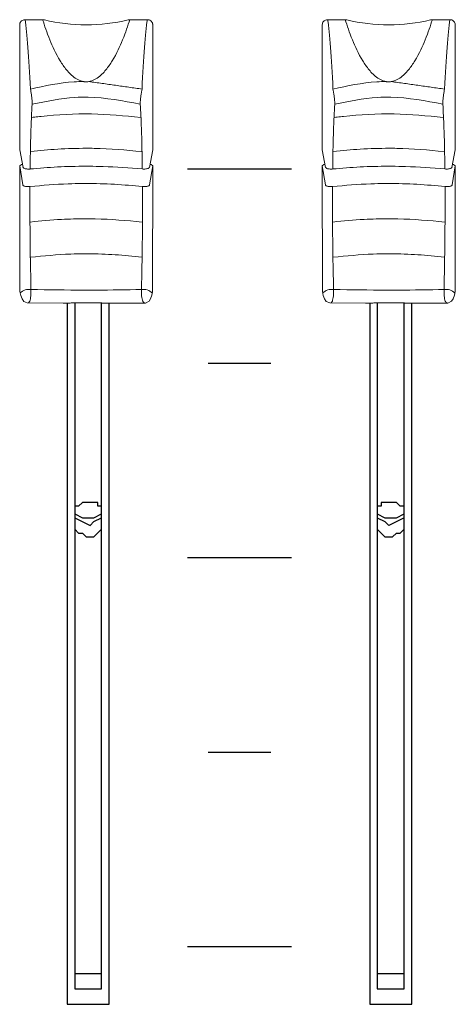
# Model space of a CAD drawing. Extents: x 0.3 to 71.1, y 1.5 to 52.
# Drawn here: x 53 to 54.3, y 20.2 to 23 of the extents above; entities that cross this region are included whole.
import ezdxf

# ---------------------------------------------------------------- set-up
doc = ezdxf.new("R2010")
doc.units = 0
doc.header["$LTSCALE"] = 2
doc.header["$MEASUREMENT"] = 0
doc.layers.add('ARTWORK', color=2, linetype='CONTINUOUS')
doc.layers.add('OBJECT', color=7, linetype='CONTINUOUS')

msp = doc.modelspace()

# ---------------------------------------------------------------- linework, layer by layer
at = {"layer": 'ARTWORK'}
for p, q in [((53.5147, 22.602), (53.8167, 22.602)), ((53.5751, 22.0382), (53.7563, 22.0382)), ((53.5147, 21.4744), (53.8167, 21.4744)), ((53.5751, 20.9106), (53.7563, 20.9106)), ((53.5147, 20.3468), (53.8167, 20.3468))]:
    msp.add_line(p, q, dxfattribs=at)
at = {"layer": 'OBJECT', "linetype": 'Continuous', "lineweight": 0}
for p, q in [((53.0282, 22.6578), (53.0282, 23.0195)), ((53.0947, 23.0344), (53.0438, 23.0344)), ((53.3986, 23.0344), (53.3476, 23.0344)), ((53.4142, 22.6578), (53.4142, 23.0195)), ((53.9059, 22.6578), (53.9059, 23.0195)), ((53.9725, 23.0344), (53.9215, 23.0344)), ((54.2763, 23.0344), (54.2254, 23.0344)), ((54.2919, 22.6578), (54.2919, 23.0195)), ((53.0282, 22.657), (53.0378, 22.6056)), ((53.4045, 22.6056), (53.4141, 22.657)), ((53.906, 22.657), (53.9156, 22.6056)), ((54.2823, 22.6056), (54.2919, 22.657)), ((53.0282, 22.6101), (53.0332, 22.6149)), ((53.0332, 22.6149), (53.0361, 22.6149)), ((53.4062, 22.6149), (53.4092, 22.6149)), ((53.4092, 22.6149), (53.4142, 22.6101)), ((53.9059, 22.6101), (53.9109, 22.6149)), ((53.9109, 22.6149), (53.9139, 22.6149)), ((54.284, 22.6149), (54.2869, 22.6149)), ((54.2869, 22.6149), (54.2919, 22.6101)), ((53.0284, 22.2459), (53.0282, 22.6101)), ((53.0373, 22.5553), (53.0282, 22.6101)), ((53.0377, 22.6064), (53.0378, 22.6056)), ((53.4046, 22.6064), (53.4045, 22.6056)), ((53.4142, 22.6101), (53.405, 22.5553)), ((53.4139, 22.2459), (53.4142, 22.6101)), ((53.9062, 22.2459), (53.9059, 22.6101)), ((53.9151, 22.5553), (53.9059, 22.6101)), ((53.9155, 22.6064), (53.9156, 22.6056)), ((54.2824, 22.6064), (54.2823, 22.6056)), ((54.2919, 22.6101), (54.2828, 22.5553)), ((54.2917, 22.2459), (54.2919, 22.6101)), ((53.0503, 22.2134), (53.1544, 22.2124)), ((53.2327, 22.2133), (53.2337, 22.2133)), ((53.2879, 22.2124), (53.3929, 22.2126)), ((53.928, 22.2134), (54.0322, 22.2124)), ((54.1105, 22.2133), (54.1115, 22.2133)), ((54.1657, 22.2124), (54.2707, 22.2126))]:
    msp.add_line(p, q, dxfattribs=at)
at = {"layer": 'OBJECT'}
for p, q in [((53.3869, 22.2155), (53.3891, 22.2136)), ((54.2646, 22.2155), (54.2669, 22.2136))]:
    msp.add_line(p, q, dxfattribs=at)
at = {"layer": 'OBJECT', "linetype": 'Continuous', "lineweight": 0, "flags": 128}
for points in [[(53.0284, 22.2459), (53.0311, 22.2345), (53.0349, 22.2244), (53.04, 22.2174), (53.0503, 22.2134)], [(53.3891, 22.2136), (53.3929, 22.2126), (53.4034, 22.2184), (53.4075, 22.2247), (53.4115, 22.2357), (53.4139, 22.2459)], [(53.9062, 22.2459), (53.9089, 22.2345), (53.9127, 22.2244), (53.9177, 22.2174), (53.928, 22.2134)], [(54.2669, 22.2136), (54.2707, 22.2126), (54.2811, 22.2184), (54.2853, 22.2247), (54.2893, 22.2357), (54.2917, 22.2459)], [(53.2337, 22.2133), (53.2455, 22.2132), (53.2653, 22.2127)], [(54.1115, 22.2133), (54.1232, 22.2132), (54.1431, 22.2127)]]:
    msp.add_lwpolyline(points, dxfattribs=at)
at = {"layer": 'OBJECT'}
for points in [[(53.1657, 22.2124), (53.1657, 20.179)], [(53.1879, 22.2124), (53.1879, 20.2235)], [(53.2657, 20.2235), (53.2657, 22.2124)], [(53.2879, 20.179), (53.2879, 22.2124)], [(54.0435, 22.2124), (54.0435, 20.179)], [(54.0657, 22.2124), (54.0657, 20.2235)], [(54.1435, 20.2235), (54.1435, 22.2124)], [(54.1657, 20.179), (54.1657, 22.2124)], [(53.2657, 21.6235), (53.2546, 21.6235), (53.2546, 21.6346), (53.2101, 21.6346), (53.199, 21.6235), (53.1879, 21.6235)], [(54.1435, 21.6235), (54.1324, 21.6235), (54.1213, 21.6346), (54.0768, 21.6346), (54.0768, 21.6235), (54.0657, 21.6235)], [(53.1879, 21.6013), (53.2101, 21.5901), (53.2435, 21.5901)], [(53.1879, 21.5901), (53.2324, 21.5679)], [(53.2435, 21.5901), (53.2657, 21.6013)], [(53.2435, 21.579), (53.2657, 21.5901)], [(54.0657, 21.6013), (54.0879, 21.5901), (54.1213, 21.5901)], [(54.0657, 21.5901), (54.0879, 21.579), (54.099, 21.5679)], [(54.1435, 21.5901), (54.099, 21.5679)], [(54.1213, 21.5901), (54.1435, 21.6013)], [(53.2435, 21.579), (53.2324, 21.5679)], [(53.1879, 21.5568), (53.199, 21.5457), (53.2101, 21.5457), (53.2213, 21.5346), (53.2435, 21.5346), (53.2657, 21.5568)], [(54.0657, 21.5568), (54.0879, 21.5346), (54.1101, 21.5346), (54.1213, 21.5457), (54.1324, 21.5457), (54.1435, 21.5568)], [(53.1879, 20.2679), (53.2657, 20.2679)], [(54.0657, 20.2679), (54.1435, 20.2679)], [(53.1879, 20.2235), (53.2657, 20.2235)], [(54.0657, 20.2235), (54.1435, 20.2235)], [(53.1657, 20.179), (53.2879, 20.179)], [(54.0435, 20.179), (54.1657, 20.179)]]:
    msp.add_lwpolyline(points, dxfattribs=at)
at = {"layer": 'OBJECT', "linetype": 'Continuous', "lineweight": 0}
for centre, radius, start, end in [((53.2212, 23.5425), 0.523, 256.5637, 283.4363), ((54.0989, 23.5425), 0.523, 256.5637, 283.4363), ((53.0557, 22.2146), 0.0378, 82.0249, 134.0164), ((53.3867, 22.2146), 0.0378, 45.9537, 97.9748), ((53.9334, 22.2146), 0.0378, 82.0249, 134.0164), ((54.2644, 22.2146), 0.0378, 45.9537, 97.9748), ((53.0569, 31.3536), 9.1416, 270.60812, 271.00008), ((53.2094, 22.2141), 0.000668, 252.7133, 293.117), ((53.9347, 31.3536), 9.1416, 270.60812, 271.00008), ((54.0872, 22.2141), 0.000668, 252.7133, 293.117)]:
    msp.add_arc(centre, radius, start, end, dxfattribs=at)
for centre, major_axis, ratio, start_param, end_param in [((53.0423, 22.5337), (-0.0081, 0.534), 0.048546, 5.306889, 5.927131), ((53.4, 22.5337), (0.0081, 0.534), 0.048546, 0.356054, 0.976296), ((53.9201, 22.5337), (-0.0081, 0.534), 0.048546, 5.306889, 5.927131), ((54.2778, 22.5337), (0.0081, 0.534), 0.048546, 0.356054, 0.976296), ((53.0419, 22.8908), (-0.0104, 0.6784), 0.048858, 3.194739, 3.237579), ((53.9197, 22.8908), (-0.0104, 0.6784), 0.048858, 3.194739, 3.237579)]:
    msp.add_ellipse(centre, major_axis=major_axis, ratio=ratio, start_param=start_param, end_param=end_param, dxfattribs=at)
for points, knots in [([(53.0282, 23.0195), (53.0283, 23.0211), (53.0287, 23.0245), (53.0314, 23.029), (53.0353, 23.0323), (53.0397, 23.0341), (53.0426, 23.0343), (53.0438, 23.0344)], [0, 0, 0, 0, 0.21484, 0.429692, 0.644212, 0.858616, 1, 1, 1, 1]), ([(53.2138, 22.855), (53.2109, 22.8556), (53.2019, 22.8575), (53.1829, 22.868), (53.1629, 22.8888), (53.1365, 22.928), (53.1108, 22.985), (53.1005, 23.0165), (53.0947, 23.0344)], [0, 0, 0, 0, 0.026947, 0.081864, 0.200677, 0.319581, 0.615501, 1, 1, 1, 1]), ([(53.3476, 23.0344), (53.3418, 23.0165), (53.3315, 22.985), (53.3058, 22.928), (53.2794, 22.8888), (53.2594, 22.868), (53.2404, 22.8575), (53.2315, 22.8556), (53.2285, 22.855)], [0, 0, 0, 0, 0.384499, 0.680419, 0.799324, 0.918136, 0.973053, 1, 1, 1, 1]), ([(53.3986, 23.0344), (53.4003, 23.0342), (53.4038, 23.0339), (53.4085, 23.0313), (53.412, 23.0275), (53.4139, 23.0233), (53.4141, 23.0206), (53.4142, 23.0195)], [0, 0, 0, 0, 0.21483, 0.429687, 0.644216, 0.858612, 1, 1, 1, 1]), ([(53.9059, 23.0195), (53.9061, 23.0211), (53.9065, 23.0245), (53.9091, 23.029), (53.9131, 23.0323), (53.9175, 23.0341), (53.9204, 23.0343), (53.9215, 23.0344)], [0, 0, 0, 0, 0.21484, 0.429692, 0.644212, 0.858616, 1, 1, 1, 1]), ([(54.0916, 22.855), (54.0886, 22.8556), (54.0797, 22.8575), (54.0607, 22.868), (54.0407, 22.8888), (54.0143, 22.928), (53.9886, 22.985), (53.9783, 23.0165), (53.9725, 23.0344)], [0, 0, 0, 0, 0.026947, 0.081864, 0.200677, 0.319581, 0.615501, 1, 1, 1, 1]), ([(54.2254, 23.0344), (54.2196, 23.0165), (54.2093, 22.985), (54.1836, 22.928), (54.1572, 22.8888), (54.1372, 22.868), (54.1182, 22.8575), (54.1092, 22.8556), (54.1063, 22.855)], [0, 0, 0, 0, 0.384499, 0.680419, 0.799324, 0.918136, 0.973053, 1, 1, 1, 1]), ([(54.2763, 23.0344), (54.2781, 23.0342), (54.2816, 23.0339), (54.2863, 23.0313), (54.2898, 23.0275), (54.2917, 23.0233), (54.2919, 23.0206), (54.2919, 23.0195)], [0, 0, 0, 0, 0.21483, 0.429687, 0.644216, 0.858612, 1, 1, 1, 1]), ([(53.0593, 22.8331), (53.1012, 22.8424), (53.1522, 22.8536), (53.2046, 22.8548), (53.2138, 22.855)], [0, 0, 0, 0, 0.824175, 1, 1, 1, 1]), ([(53.2285, 22.855), (53.2268, 22.8545), (53.2229, 22.8535), (53.2176, 22.8537), (53.2146, 22.8547), (53.2138, 22.855)], [0, 0, 0, 0, 0.350005, 0.834643, 1, 1, 1, 1]), ([(53.937, 22.8331), (53.979, 22.8424), (54.0299, 22.8536), (54.0824, 22.8548), (54.0916, 22.855)], [0, 0, 0, 0, 0.824175, 1, 1, 1, 1]), ([(54.1063, 22.855), (54.1046, 22.8545), (54.1006, 22.8535), (54.0954, 22.8537), (54.0923, 22.8547), (54.0916, 22.855)], [0, 0, 0, 0, 0.350005, 0.834643, 1, 1, 1, 1]), ([(53.0593, 22.8331), (53.0598, 22.8306), (53.0609, 22.8249), (53.0624, 22.8149), (53.0636, 22.8047), (53.0644, 22.7955), (53.0643, 22.7913), (53.0643, 22.7892)], [0, 0, 0, 0, 0.17868, 0.389448, 0.593998, 0.796181, 1, 1, 1, 1]), ([(53.378, 22.7892), (53.378, 22.7913), (53.378, 22.7955), (53.3787, 22.8047), (53.3799, 22.8149), (53.3814, 22.8249), (53.3825, 22.8306), (53.3831, 22.8331)], [0, 0, 0, 0, 0.2038192, 0.4060029, 0.6105525, 0.8213208, 1, 1, 1, 1]), ([(53.937, 22.8331), (53.9376, 22.8306), (53.9387, 22.8249), (53.9402, 22.8149), (53.9414, 22.8047), (53.9421, 22.7955), (53.9421, 22.7913), (53.9421, 22.7892)], [0, 0, 0, 0, 0.17868, 0.389448, 0.593998, 0.796181, 1, 1, 1, 1]), ([(54.2558, 22.7892), (54.2558, 22.7913), (54.2557, 22.7955), (54.2565, 22.8047), (54.2577, 22.8149), (54.2592, 22.8249), (54.2603, 22.8306), (54.2608, 22.8331)], [0, 0, 0, 0, 0.2038192, 0.4060029, 0.6105525, 0.8213208, 1, 1, 1, 1]), ([(53.0643, 22.7892), (53.0637, 22.7775), (53.062, 22.7492), (53.0601, 22.6927), (53.0589, 22.6392), (53.0585, 22.6073), (53.0584, 22.6014)], [0, 0, 0, 0, 0.236391, 0.574704, 0.92283, 1, 1, 1, 1]), ([(53.378, 22.7892), (53.3279, 22.7989), (53.2652, 22.8111), (53.1588, 22.8088), (53.1053, 22.7977), (53.0643, 22.7892)], [0, 0, 0, 0, 0.481828, 0.603062, 1, 1, 1, 1]), ([(53.3839, 22.6014), (53.3837, 22.6175), (53.383, 22.6597), (53.3813, 22.7268), (53.3792, 22.7671), (53.378, 22.7892)], [0, 0, 0, 0, 0.215851, 0.569406, 1, 1, 1, 1]), ([(53.9421, 22.7892), (53.9414, 22.7775), (53.9398, 22.7492), (53.9378, 22.6927), (53.9367, 22.6392), (53.9363, 22.6073), (53.9362, 22.6014)], [0, 0, 0, 0, 0.236391, 0.574704, 0.92283, 1, 1, 1, 1]), ([(54.2558, 22.7892), (54.2057, 22.7989), (54.143, 22.8111), (54.0366, 22.8088), (53.9831, 22.7977), (53.9421, 22.7892)], [0, 0, 0, 0, 0.481828, 0.603062, 1, 1, 1, 1]), ([(54.2617, 22.6014), (54.2614, 22.6175), (54.2608, 22.6597), (54.2591, 22.7268), (54.2569, 22.7671), (54.2558, 22.7892)], [0, 0, 0, 0, 0.215851, 0.569406, 1, 1, 1, 1]), ([(53.3793, 22.7508), (53.3321, 22.7554), (53.2371, 22.7646), (53.1338, 22.759), (53.0778, 22.7527), (53.0687, 22.7515), (53.0628, 22.7508)], [0, 0, 0, 0, 0.452311, 0.909807, 0.94102, 1, 1, 1, 1]), ([(54.2571, 22.7508), (54.2099, 22.7554), (54.1149, 22.7646), (54.0116, 22.759), (53.9556, 22.7527), (53.9465, 22.7515), (53.9406, 22.7508)], [0, 0, 0, 0, 0.452311, 0.909807, 0.94102, 1, 1, 1, 1]), ([(53.3818, 22.6519), (53.3363, 22.6562), (53.2836, 22.6611), (53.2014, 22.6616), (53.1388, 22.6601), (53.0861, 22.6546), (53.0602, 22.6519)], [0, 0, 0, 0, 0.428706, 0.496172, 0.752971, 1, 1, 1, 1]), ([(54.2596, 22.6519), (54.214, 22.6562), (54.1614, 22.6611), (54.0792, 22.6616), (54.0166, 22.6601), (53.9639, 22.6546), (53.938, 22.6519)], [0, 0, 0, 0, 0.428706, 0.496172, 0.752971, 1, 1, 1, 1]), ([(53.0377, 22.6064), (53.038, 22.6058), (53.0385, 22.6046), (53.0416, 22.6029), (53.0459, 22.6017), (53.051, 22.6011), (53.0553, 22.6011), (53.0577, 22.6014), (53.0584, 22.6014)], [0, 0, 0, 0, 0.186976, 0.374507, 0.560679, 0.743148, 0.921862, 1, 1, 1, 1]), ([(53.0584, 22.6014), (53.0848, 22.6037), (53.1375, 22.6081), (53.196, 22.6094), (53.2401, 22.6093), (53.2957, 22.6084), (53.3463, 22.6044), (53.3839, 22.6014)], [0, 0, 0, 0, 0.248411, 0.496821, 0.527006, 0.647844, 1, 1, 1, 1]), ([(53.3839, 22.6014), (53.3856, 22.6013), (53.3889, 22.601), (53.3941, 22.6014), (53.3987, 22.6023), (53.4023, 22.6036), (53.4042, 22.6051), (53.4045, 22.6061), (53.4046, 22.6064)], [0, 0, 0, 0, 0.177029, 0.353981, 0.530714, 0.709634, 0.892202, 1, 1, 1, 1]), ([(53.9155, 22.6064), (53.9158, 22.6058), (53.9163, 22.6046), (53.9194, 22.6029), (53.9237, 22.6017), (53.9288, 22.6011), (53.9331, 22.6011), (53.9355, 22.6014), (53.9362, 22.6014)], [0, 0, 0, 0, 0.186976, 0.374507, 0.560679, 0.743148, 0.921862, 1, 1, 1, 1]), ([(53.9362, 22.6014), (53.9626, 22.6037), (54.0152, 22.6081), (54.0738, 22.6094), (54.1178, 22.6093), (54.1735, 22.6084), (54.224, 22.6044), (54.2617, 22.6014)], [0, 0, 0, 0, 0.248411, 0.496821, 0.527006, 0.647844, 1, 1, 1, 1]), ([(54.2617, 22.6014), (54.2633, 22.6013), (54.2667, 22.601), (54.2719, 22.6014), (54.2765, 22.6023), (54.28, 22.6036), (54.282, 22.6051), (54.2823, 22.6061), (54.2824, 22.6064)], [0, 0, 0, 0, 0.177029, 0.353981, 0.530714, 0.709634, 0.892202, 1, 1, 1, 1]), ([(53.3843, 22.5505), (53.3574, 22.553), (53.3036, 22.558), (53.2439, 22.5593), (53.1992, 22.5591), (53.1445, 22.5581), (53.0948, 22.5538), (53.058, 22.5505)], [0, 0, 0, 0, 0.252922, 0.505843, 0.535964, 0.656537, 1, 1, 1, 1]), ([(54.2621, 22.5505), (54.2352, 22.553), (54.1813, 22.558), (54.1217, 22.5593), (54.077, 22.5591), (54.0223, 22.5581), (53.9726, 22.5538), (53.9358, 22.5505)], [0, 0, 0, 0, 0.252922, 0.505843, 0.535964, 0.656537, 1, 1, 1, 1]), ([(53.058, 22.5505), (53.0563, 22.5504), (53.0528, 22.5501), (53.0476, 22.5505), (53.0429, 22.5514), (53.0394, 22.5527), (53.0376, 22.5541), (53.0374, 22.555), (53.0373, 22.5553)], [0, 0, 0, 0, 0.181491, 0.362965, 0.544428, 0.726211, 0.908505, 1, 1, 1, 1]), ([(53.058, 22.5505), (53.0579, 22.5185), (53.0578, 22.4584), (53.0587, 22.3568), (53.0601, 22.2896), (53.0609, 22.2521)], [0, 0, 0, 0, 0.334739, 0.629275, 1, 1, 1, 1]), ([(53.3814, 22.2521), (53.3819, 22.2719), (53.383, 22.3208), (53.3841, 22.4007), (53.3846, 22.4813), (53.3844, 22.53), (53.3843, 22.5505)], [0, 0, 0, 0, 0.196948, 0.486123, 0.783685, 1, 1, 1, 1]), ([(53.405, 22.5553), (53.4048, 22.5547), (53.4042, 22.5535), (53.4013, 22.552), (53.3971, 22.5508), (53.3921, 22.5502), (53.3876, 22.5502), (53.3851, 22.5505), (53.3843, 22.5505)], [0, 0, 0, 0, 0.182824, 0.365708, 0.548443, 0.730713, 0.912475, 1, 1, 1, 1]), ([(53.9358, 22.5505), (53.934, 22.5504), (53.9306, 22.5501), (53.9253, 22.5505), (53.9207, 22.5514), (53.9172, 22.5527), (53.9154, 22.5541), (53.9151, 22.555), (53.9151, 22.5553)], [0, 0, 0, 0, 0.181491, 0.362965, 0.544428, 0.726211, 0.908505, 1, 1, 1, 1]), ([(53.9358, 22.5505), (53.9357, 22.5185), (53.9355, 22.4584), (53.9365, 22.3568), (53.9379, 22.2896), (53.9387, 22.2521)], [0, 0, 0, 0, 0.334739, 0.629275, 1, 1, 1, 1]), ([(54.2592, 22.2521), (54.2596, 22.2719), (54.2607, 22.3208), (54.2618, 22.4007), (54.2624, 22.4813), (54.2622, 22.53), (54.2621, 22.5505)], [0, 0, 0, 0, 0.196948, 0.486123, 0.783685, 1, 1, 1, 1]), ([(54.2828, 22.5553), (54.2826, 22.5547), (54.282, 22.5535), (54.2791, 22.552), (54.2749, 22.5508), (54.2699, 22.5502), (54.2654, 22.5502), (54.2629, 22.5505), (54.2621, 22.5505)], [0, 0, 0, 0, 0.182824, 0.365708, 0.548443, 0.730713, 0.912475, 1, 1, 1, 1]), ([(53.3834, 22.4475), (53.3384, 22.4517), (53.2844, 22.4567), (53.2055, 22.4572), (53.1415, 22.4558), (53.0891, 22.4506), (53.0592, 22.4476)], [0, 0, 0, 0, 0.420318, 0.505078, 0.717723, 1, 1, 1, 1]), ([(54.2612, 22.4475), (54.2162, 22.4517), (54.1622, 22.4567), (54.0832, 22.4572), (54.0193, 22.4558), (53.9669, 22.4506), (53.937, 22.4476)], [0, 0, 0, 0, 0.420318, 0.505078, 0.717723, 1, 1, 1, 1]), ([(53.3825, 22.3455), (53.357, 22.3482), (53.3061, 22.3537), (53.2494, 22.3554), (53.2062, 22.3554), (53.1497, 22.3545), (53.0985, 22.3494), (53.0601, 22.3455)], [0, 0, 0, 0, 0.242689, 0.485374, 0.515758, 0.637393, 1, 1, 1, 1]), ([(54.2602, 22.3455), (54.2348, 22.3482), (54.1839, 22.3537), (54.1272, 22.3554), (54.084, 22.3554), (54.0275, 22.3545), (53.9763, 22.3494), (53.9379, 22.3455)], [0, 0, 0, 0, 0.242689, 0.485374, 0.515758, 0.637393, 1, 1, 1, 1]), ([(53.0609, 22.2521), (53.0609, 22.2494), (53.061, 22.2432), (53.0604, 22.2334), (53.0592, 22.2243), (53.0575, 22.2182), (53.0562, 22.216), (53.0556, 22.2156), (53.0555, 22.2155)], [0, 0, 0, 0, 0.155385, 0.361996, 0.574127, 0.787349, 0.968029, 1, 1, 1, 1]), ([(53.0609, 22.2521), (53.1121, 22.2511), (53.1743, 22.25), (53.283, 22.2501), (53.3377, 22.2512), (53.3814, 22.2521)], [0, 0, 0, 0, 0.482262, 0.585619, 1, 1, 1, 1]), ([(53.3869, 22.2155), (53.3862, 22.2163), (53.3849, 22.2177), (53.3832, 22.2244), (53.3819, 22.2334), (53.3813, 22.2432), (53.3814, 22.2494), (53.3814, 22.2521)], [0, 0, 0, 0, 0.212334, 0.425642, 0.637858, 0.844552, 1, 1, 1, 1]), ([(53.9387, 22.2521), (53.9387, 22.2494), (53.9388, 22.2432), (53.9382, 22.2334), (53.9369, 22.2243), (53.9353, 22.2182), (53.934, 22.216), (53.9333, 22.2156), (53.9332, 22.2155)], [0, 0, 0, 0, 0.155385, 0.361996, 0.574127, 0.787349, 0.968029, 1, 1, 1, 1]), ([(53.9387, 22.2521), (53.9899, 22.2511), (54.052, 22.25), (54.1608, 22.2501), (54.2154, 22.2512), (54.2592, 22.2521)], [0, 0, 0, 0, 0.482262, 0.585619, 1, 1, 1, 1]), ([(54.2646, 22.2155), (54.264, 22.2163), (54.2627, 22.2177), (54.2609, 22.2244), (54.2597, 22.2334), (54.2591, 22.2432), (54.2592, 22.2494), (54.2592, 22.2521)], [0, 0, 0, 0, 0.212334, 0.425642, 0.637858, 0.844552, 1, 1, 1, 1]), ([(53.1544, 22.2124), (53.1629, 22.2126), (53.1779, 22.2128), (53.1998, 22.2132), (53.2092, 22.2134)], [0, 0, 0, 0, 0.569983, 1, 1, 1, 1]), ([(53.2092, 22.2134), (53.2115, 22.2135), (53.2176, 22.2137), (53.2262, 22.2137), (53.2315, 22.2135), (53.2331, 22.2134)], [0, 0, 0, 0, 0.304024, 0.787471, 1, 1, 1, 1]), ([(53.2327, 22.2134), (53.2259, 22.2135), (53.2181, 22.2135), (53.2105, 22.2135), (53.2096, 22.2134)], [0, 0, 0, 0, 0.882839, 1, 1, 1, 1]), ([(53.2331, 22.2134), (53.2429, 22.2132), (53.2551, 22.213), (53.2636, 22.2128), (53.2653, 22.2128)], [0, 0, 0, 0, 0.800852, 1, 1, 1, 1]), ([(54.0322, 22.2124), (54.0407, 22.2126), (54.0556, 22.2128), (54.0775, 22.2132), (54.087, 22.2134)], [0, 0, 0, 0, 0.569983, 1, 1, 1, 1]), ([(54.087, 22.2134), (54.0893, 22.2135), (54.0954, 22.2137), (54.104, 22.2137), (54.1093, 22.2135), (54.1109, 22.2134)], [0, 0, 0, 0, 0.304024, 0.787471, 1, 1, 1, 1]), ([(54.1105, 22.2134), (54.1036, 22.2135), (54.0959, 22.2135), (54.0883, 22.2135), (54.0874, 22.2134)], [0, 0, 0, 0, 0.882839, 1, 1, 1, 1]), ([(54.1109, 22.2134), (54.1207, 22.2132), (54.1329, 22.213), (54.1414, 22.2128), (54.1431, 22.2128)], [0, 0, 0, 0, 0.800852, 1, 1, 1, 1])]:
    msp.add_open_spline(points, degree=3, knots=knots, dxfattribs=at)
for points in [[(53.0947, 23.0344), (53.0996, 23.0338)], [(53.3427, 23.0338), (53.3476, 23.0344)], [(53.9725, 23.0344), (53.9774, 23.0338)], [(54.2205, 23.0338), (54.2254, 23.0344)], [(53.2285, 22.855), (53.3831, 22.8331)], [(54.1063, 22.855), (54.2608, 22.8331)], [(53.2653, 22.2128), (53.2879, 22.2124)], [(54.1431, 22.2128), (54.1657, 22.2124)]]:
    msp.add_open_spline(points, degree=1, dxfattribs=at)

doc.saveas('drawing.dxf')
